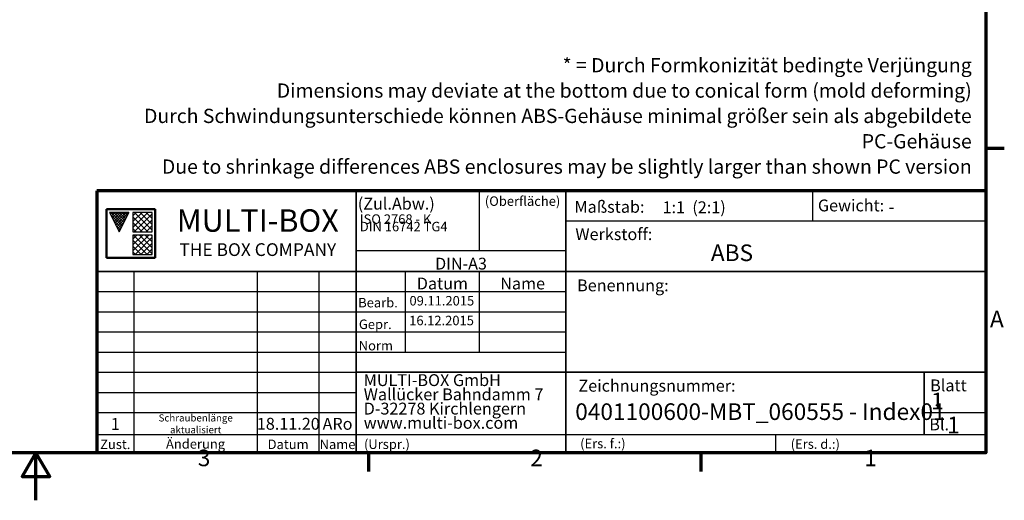
# Model space of a CAD drawing. Units: millimetres. Extents: x 0 to 420, y 0 to 297.
# Drawn here: x 207 to 414, y 0 to 101 of the extents above; entities that cross this region are included whole.
import ezdxf
from ezdxf.enums import TextEntityAlignment as Align

# ---------------------------------------------------------------- set-up
doc = ezdxf.new("R2010")
doc.units = ezdxf.units.MM
doc.layers.get('0').update_dxf_attribs({"lineweight": 25})
for name, color, linetype, lineweight in [('1 Unterteil UT', 7, 'Continuous', 25), ('Bemaßung (ISO)', 7, 'Continuous', 25), ('Rahmen (ISO)', 7, 'Continuous', 70), ('SCHRIFT-05', 7, 'Continuous', 50), ('Symbol (ISO)', 7, 'Continuous', 25), ('Symbole(DIN)', 7, 'Continuous', 25)]:
    doc.layers.add(name, color=color, linetype=linetype, lineweight=lineweight)
for name, color, linetype, lineweight, true_color in [('Schraffur', 179, 'Continuous', 9, 0x1e1e47), ('XKANTEN-025', 5, 'Continuous', 25, 0x0000ff), ('XKANTEN-035', 80, 'Continuous', 35, 0x3fff00), ('XKANTEN-07', 3, 'Continuous', 70, 0x00ff00)]:
    doc.layers.add(name, color=color, linetype=linetype, lineweight=lineweight, true_color=true_color)
doc.styles.add('3_5mm', font='arial.ttf')
doc.styles.add('ACA_NORM', font='romans.shx')
doc.styles.add('Notiztext (DIN)', font='isocpeur.ttf')
doc.styles.add('Textstil15', font='arial.ttf')
doc.styles.add('Textstil17', font='arial.ttf')
doc.styles.add('Textstil18', font='arial.ttf')
doc.styles.add('Textstil19', font='arial.ttf')
doc.styles.add('Textstil20', font='arial.ttf')
doc.styles.add('Textstil22', font='arial.ttf')
pattern_1 = [(45, (0, 0), (-0.6173926, 0.6173926), []), (135, (0, 0), (-0.6173926, -0.6173926), [])]

# ---------------------------------------------------------------- blocks, each defined once
blk = doc.blocks.new('Ränder Standardrahmen')
at = {"layer": 'Rahmen (ISO)'}
for p, q in [((410, 74.25), (413.9, 74.25)), ((280, 10), (280, 6.1)), ((350, 10), (350, 6.1))]:
    blk.add_line(p, q, dxfattribs=at)
at = {"layer": 'Rahmen (ISO)', "flags": 128}
for points in [[(10, 10), (10, 287), (410, 287), (410, 10), (10, 10)], [(210, 0), (210, 10), (207.11, 5), (212.89, 5), (210, 10)]]:
    blk.add_lwpolyline(points, dxfattribs=at)
at = {"layer": 'Rahmen (ISO)', "char_height": 3.5, "attachment_point": 7, "style": 'Notiztext (DIN)'}
for s, insert in [('A', (410.88, 35.38)), ('3', (244.08, 6.1)), ('2', (314.08, 6.1)), ('1', (384.42, 6.1))]:
    blk.add_mtext(s, dxfattribs=dict(at, insert=insert))
blk = doc.blocks.new('Schriftfelder MB Schriftfeld')
at = {"layer": 'Schraffur', "true_color": 0xff0000}
h = blk.add_hatch(dxfattribs=at)
h.set_pattern_fill('ANSI37', color=1, scale=3.248136, style=0)
h.set_pattern_definition([(45, (0, 0), (-0.2870974, 0.2870974), []), (135, (0, 0), (-0.2870974, -0.2870974), [])])
h.paths.add_polyline_path([(146.19, 156.67), (142.1, 156.67), (144.15, 152.58)])
at = {"layer": 'Schraffur'}
h = blk.add_hatch(dxfattribs=at)
h.set_pattern_fill('ANSI37', color=256, scale=6.985, style=0)
h.set_pattern_definition(pattern_1)
h.paths.add_polyline_path([(151.12, 152.58), (151.12, 156.67), (147.03, 156.67), (147.03, 152.58)])
h = blk.add_hatch(dxfattribs=at)
h.set_pattern_fill('ANSI37', color=256, scale=6.985, style=0)
h.set_pattern_definition(pattern_1)
h.paths.add_polyline_path([(147.03, 151.9), (147.03, 147.8), (151.12, 147.8), (151.12, 151.9)])
at = {"color": 7}
for p, q in [((146.19, 156.67), (142.1, 156.67)), ((142.1, 156.67), (144.15, 152.58)), ((144.15, 152.58), (146.19, 156.67)), ((151.12, 156.67), (147.03, 156.67)), ((147.03, 156.67), (147.03, 152.58)), ((151.12, 152.58), (151.12, 156.67)), ((147.03, 152.58), (151.12, 152.58)), ((151.12, 151.9), (147.03, 151.9)), ((147.03, 151.9), (147.03, 147.8)), ((151.12, 147.8), (151.12, 151.9)), ((147.03, 147.8), (151.12, 147.8))]:
    blk.add_line(p, q, dxfattribs=at)
at = {"layer": '1 Unterteil UT'}
for p in [(326.63, 161.23), (139.43, 105.98)]:
    blk.add_line(p, (326.63, 105.98), dxfattribs=at)
at = {"layer": '1 Unterteil UT', "linetype": 'Continuous', "lineweight": 50}
for p, q in [((141.5, 157.35), (141.5, 147.12)), ((151.73, 157.35), (141.5, 157.35)), ((151.73, 147.12), (151.73, 157.35)), ((141.5, 147.12), (151.73, 147.12))]:
    blk.add_line(p, q, dxfattribs=at)
at = {"layer": '1 Unterteil UT', "color": 7, "linetype": 'Continuous'}
for p, q in [((142.1, 156.67), (146.19, 156.67)), ((142.1, 156.67), (144.15, 152.58)), ((146.19, 156.67), (144.15, 152.58))]:
    blk.add_line(p, q, dxfattribs=at)
at = {"layer": '1 Unterteil UT', "linetype": 'Continuous'}
for p, q in [((151.12, 156.67), (147.03, 156.67)), ((147.03, 156.67), (147.03, 152.58)), ((151.12, 152.58), (151.12, 156.67)), ((147.03, 152.58), (151.12, 152.58)), ((147.03, 151.9), (147.03, 147.8)), ((151.12, 151.9), (147.03, 151.9)), ((151.12, 147.8), (151.12, 151.9)), ((147.03, 147.8), (151.12, 147.8))]:
    blk.add_line(p, q, dxfattribs=at)
at = {"layer": 'Bemaßung (ISO)', "color": 7}
for p, q in [((220.03, 148.66), (220.03, 161.23)), ((220.03, 127.23), (220.03, 144.23))]:
    blk.add_line(p, q, dxfattribs=at)
at = {"layer": 'Bemaßung (ISO)'}
blk.add_line((194.03, 148.66), (238.23, 148.66), dxfattribs=at)
at = {"layer": 'XKANTEN-025', "color": 7}
for p, q in [((290.23, 154.85), (290.23, 161.23)), ((326.63, 154.85), (238.23, 154.85)), ((147.23, 144.23), (147.23, 105.98)), ((173.23, 144.23), (173.23, 105.98)), ((186.23, 105.98), (186.23, 144.23)), ((204.43, 127.23), (204.43, 144.23)), ((139.43, 139.98), (238.23, 139.98)), ((139.43, 135.73), (238.23, 135.73)), ((139.43, 131.48), (238.23, 131.48)), ((139.43, 127.23), (238.23, 127.23)), ((139.43, 122.98), (194.03, 122.98)), ((139.43, 118.73), (194.03, 118.73)), ((139.43, 114.48), (194.03, 114.48)), ((313.63, 114.48), (326.63, 114.48)), ((139.43, 109.82), (326.63, 109.82)), ((282.43, 105.98), (282.43, 109.82))]:
    blk.add_line(p, q, dxfattribs=at)
at = {"layer": 'XKANTEN-035', "color": 7}
for p, q in [((194.03, 105.98), (194.03, 161.23)), ((238.23, 105.98), (238.23, 161.23)), ((326.63, 144.23), (139.43, 144.23)), ((194.03, 122.98), (326.63, 122.98)), ((313.63, 109.82), (313.63, 122.98))]:
    blk.add_line(p, q, dxfattribs=at)
at = {"layer": 'XKANTEN-07', "color": 7}
for p, q in [((326.63, 161.23), (139.43, 161.23)), ((139.43, 161.23), (139.43, 105.98))]:
    blk.add_line(p, q, dxfattribs=at)
at = {"layer": 'SCHRIFT-05', "color": 7}
for s, height, style, p in [('MULTI-BOX', 4.73, 'Textstil19', (173.34, 154.95)), ('THE BOX COMPANY', 2.684, 'Textstil18', (173.34, 148.82))]:
    blk.add_text(s, height=height, dxfattribs=dict(at, style=style)).set_placement(p, align=Align.MIDDLE_CENTER)
at = {"layer": 'SCHRIFT-05', "color": 7, "style": 'Textstil20'}
for s, p in [('MULTI-BOX GmbH', (195.64, 120.06)), ('Wallücker Bahndamm 7', (195.64, 117.06)), ('D-32278 Kirchlengern', (195.64, 114.06)), ('www.multi-box.com', (195.64, 111.06))]:
    blk.add_text(s, height=2.5, dxfattribs=at).set_placement(p)
at = {"layer": 'SCHRIFT-05', "color": 7, "attachment_point": 5, "style": 'ACA_NORM'}
for s, insert, char_height, line_spacing_factor in [('\\fArial|b0|i0;\\H2.5000;(Zul.Abw.)', (202.5, 158.5), 2.5, 0.415), ('\\fArial|b0|i0;\\H2.0000;(Oberfläche)', (229.09, 159.04), 2, 0.3984), ('\\fArial|b0|i0;\\H2.5000;Datum', (212.21, 141.68), 2.5, 0.415), ('\\fArial|b0|i0;\\H2.5000;Name', (229.1, 141.68), 2.5, 0.415), ('\\fArial|b0|i0;\\H2.0000;Bearb.', (198.65, 137.64), 2, 0.415), ('\\fArial|b0|i0;\\H2.0000;Gepr.', (198.08, 133.08), 2, 0.415), ('\\fArial|b0|i0;\\H2.0000;Norm', (198.2, 128.58), 2, 0.415), ('\\fArial|b0|i0;\\H2.5000;Blatt', (318.76, 120.2), 2.5, 0.415), ('\\fArial|b0|i0;\\H2.5000;Bl.', (316.81, 111.97), 2.5, 0.415), ('\\fArial|b0|i0;\\H2.0000;Zust.', (143.33, 107.78), 2, 0.445544), ('\\fArial|b0|i0;\\H2.0000;Änderung', (160.23, 107.86), 2, 0.415), ('\\fArial|b0|i0;\\H2.0000;Datum', (179.73, 107.78), 2, 0.415), ('\\fArial|b0|i0;\\H2.0000;Name', (190.13, 107.78), 2, 0.415), ('\\fArial|b0|i0;\\H2.0000;(Urspr.)', (200.53, 107.8), 2, 0.415), ('\\fArial|b0|i0;\\H2.0000;(Ers. f.:)', (246, 107.94), 2, 0.415), ('\\fArial|b0|i0;\\H2.0000;(Ers. d.:)', (290.73, 107.83), 2, 0.415)]:
    blk.add_mtext(s, dxfattribs=dict(at, insert=insert, char_height=char_height, line_spacing_factor=line_spacing_factor))
at = {"layer": 'SCHRIFT-05', "color": 7, "style": 'ACA_NORM'}
for s, insert, char_height, width, attachment_point, line_spacing_factor in [('\\fArial|b0|i0;\\H2.0000;ISO 2768 - K\\PDIN 16742 TG4\\P', (194.82, 156.25), 2, 24.7648, 1, 0.472111), ('\\fArial|b0|i0;\\H2.4873;DIN-A3', (216.13, 145.87), 2.4873, 43.2481, 5, 0.415)]:
    blk.add_mtext(s, dxfattribs=dict(at, insert=insert, char_height=char_height, width=width, attachment_point=attachment_point, line_spacing_factor=line_spacing_factor))
at = {"layer": 'SCHRIFT-05', "color": 7, "style": 'Textstil17'}
blk.add_attdef('<Oberfläche>', text='', height=2.53, dxfattribs=at).set_placement((221.19, 155.9), align=Align.TOP_LEFT)
at = {"layer": 'Symbole(DIN)', "color": 7, "attachment_point": 1, "style": '3_5mm'}
for s, insert, char_height in [('\\fArial|b0|i0;\\H2.5000;Maßstab:', (240.02, 159.09), 2.5), ('\\fArial|b0|i0;\\H2.5000;Gewicht:', (291.28, 159.38), 2.5), ('\\fArial|b0|i0;\\H2.5000;Werkstoff:', (240.21, 153.32), 2.5), ('ABS', (268.74, 149.9), 3.5), ('\\fArial|b0|i0;\\H2.5000;Benennung:', (240.57, 142.53), 2.5), ('\\fArial|b0|i0;\\H2.5000;Zeichnungsnummer:', (240.86, 121.38), 2.5)]:
    blk.add_mtext(s, dxfattribs=dict(at, insert=insert, char_height=char_height))
at = {"layer": 'Symbole(DIN)', "color": 7}
for tag, p, height, style in [('<Maßstab>_001', (258.58, 156.5), 2.5, 'Textstil20'), ('MASSE\\P3;_001', (306.2, 156.56), 2.5, 'Textstil20'), ('ERSTELLUNGSDATUM_001', (205.28, 137.04), 2, 'Textstil15'), ('<Prüfdatum>_001', (205.22, 132.88), 2, 'Textstil15'), ('BEZEICHNUNG_001', (239.48, 130.02), 5, 'Textstil22'), ('Blattnummer_001', (315.11, 115.17), 3.5, '3_5mm'), ('BAUTEILNUMMER_001', (240.18, 112.91), 3.5, '3_5mm'), ('<Anzahl_Blätter_des_Dokument>_001', (318.5, 110.1), 3.5, '3_5mm')]:
    blk.add_attdef(tag, p, '', height=height, dxfattribs=dict(at, style=style))
at = {"layer": 'Symbole(DIN)', "color": 7, "style": 'Textstil15'}
for tag, p in [('<ursprungszeichnung>', (207.95, 109.19)), ('<ersetzt_fuer>', (253.01, 109.06)), ('<ersetzt_durch>', (298.12, 109.06))]:
    blk.add_attdef(tag, text='', height=2, dxfattribs=at).set_placement(p, align=Align.TOP_LEFT)

msp = doc.modelspace()

# ---------------------------------------------------------------- block references
msp.add_blockref('Ränder Standardrahmen', (0, 0))
ref = msp.add_blockref('Schriftfelder MB Schriftfeld', (83.369, -95.975))
ref.add_attrib('BAUTEILNUMMER_001', '0401100600-MBT_060555 - Index01', (323.548, 16.939), dxfattribs={"layer": 'Symbole(DIN)', "color": 7, "height": 3.5, "style": '3_5mm'})
ref.add_attrib('<Maßstab>_001', '1:1  (2:1)', (341.944, 60.52), dxfattribs={"layer": 'Symbole(DIN)', "color": 7, "height": 2.5, "style": 'Textstil20'})
ref.add_attrib('Blattnummer_001', '1', (398.482, 19.192), dxfattribs={"layer": 'Symbole(DIN)', "color": 7, "height": 3.5, "style": '3_5mm'})
ref.add_attrib('<Anzahl_Blätter_des_Dokument>_001', '1', (401.868, 14.125), dxfattribs={"layer": 'Symbole(DIN)', "color": 7, "height": 3.5, "style": '3_5mm'})
ref.add_attrib('ERSTELLUNGSDATUM_001', '09.11.2015', (288.648, 41.068), dxfattribs={"layer": 'Symbole(DIN)', "color": 7, "height": 2, "style": 'Textstil15'})
ref.add_attrib('<Prüfdatum>_001', '16.12.2015', (288.59, 36.904), dxfattribs={"layer": 'Symbole(DIN)', "color": 7, "height": 2, "style": 'Textstil15'})
ref.add_attrib('MASSE\\P3;_001', '-', (389.564, 60.586), dxfattribs={"layer": 'Symbole(DIN)', "color": 7, "height": 2.5, "style": 'Textstil20'})

# ---------------------------------------------------------------- texts
at = {"layer": 'Symbol (ISO)', "insert": (407.042, 93.215), "char_height": 3, "width": 188.89704, "attachment_point": 3, "line_spacing_factor": 1.068348, "style": 'Notiztext (DIN)'}
msp.add_mtext('\\fISOCPEUR|b0|i0;\\H3.0000;* = Durch Formkonizität bedingte Verjüngung \\P\\fISOCPEUR|b0|i1;\\H3.0000;Dimensions may deviate at the bottom due to conical form (mold deforming)\\P \\P\\fISOCPEUR|b0|i0;\\H3.0000;Durch Schwindungsunterschiede können ABS-Gehäuse minimal größer sein als abgebildete PC-Gehäuse\\P\\fISOCPEUR|b0|i1;\\H3.0000;Due to shrinkage differences ABS enclosures may be slightly larger than shown PC version', dxfattribs=at)
at = {"layer": 'Symbol (ISO)', "attachment_point": 5, "style": 'Notiztext (DIN)'}
for s, insert, char_height, width in [('\\fISOCPEUR|b0|i0;\\H2.5000;1', (226.714, 16.106), 2.5, 7.86074), ('\\fISOCPEUR|b0|i0;\\H1.5000;Schraubenlänge aktualisiert', (243.634, 16.12), 1.5, 25.97946), ('\\fISOCPEUR|b0|i0;\\H2.5000;18.11.20', (263.132, 16.134), 2.5, 12.96185), ('\\fISOCPEUR|b0|i0;\\H2.5000;ARo', (273.502, 16.12), 2.5, 7.77711)]:
    msp.add_mtext(s, dxfattribs=dict(at, insert=insert, char_height=char_height, width=width))

doc.saveas('drawing.dxf')
